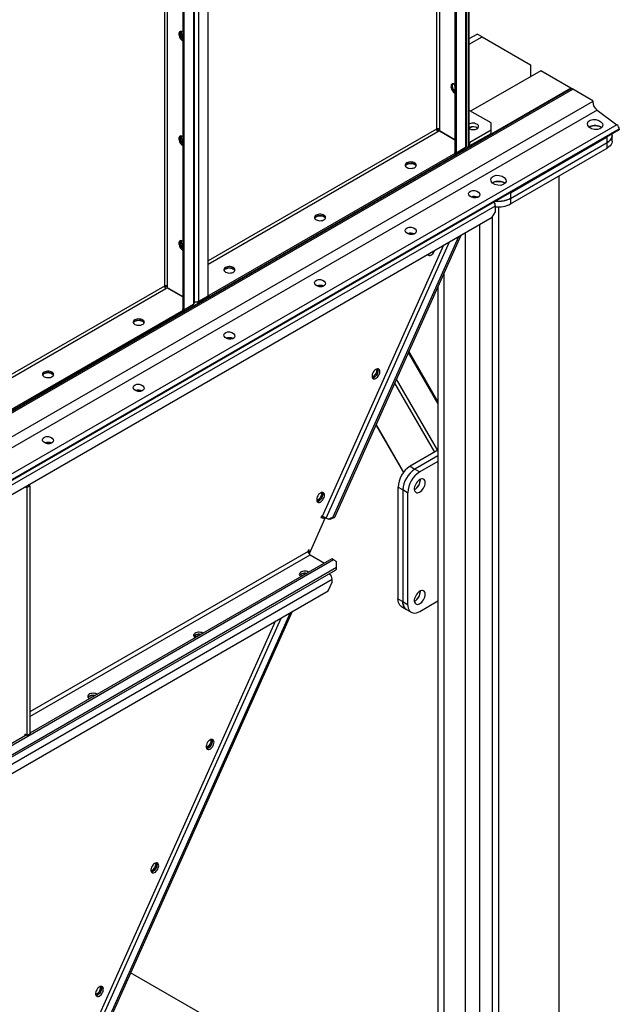
# Model space of a CAD drawing. Units: millimetres. Extents: x -8246 to 10903, y -12905 to 11172.
# Drawn here: x 5367 to 6068, y 5617 to 6770 of the extents above; entities that cross this region are included whole.
import ezdxf

# ---------------------------------------------------------------- set-up
doc = ezdxf.new("R2010")
doc.units = ezdxf.units.MM

msp = doc.modelspace()

# ---------------------------------------------------------------- linework, layer by layer
at = {"color": 7, "linetype": 'Continuous', "lineweight": 25}
for p, q in [((5892.8, 6622), (5892.8, 7478.5)), ((5875.9, 7467.1), (5875.9, 6614.9)), ((5877.3, 7467.6), (5877.3, 6614.1)), ((5888.3, 7474), (5888.3, 6620.5)), ((5889.6, 6622.3), (5889.6, 7475.8)), ((5891.4, 7477.7), (5891.4, 6620.3)), ((5891.8, 7477.9), (5891.8, 6620.5)), ((5857.8, 7456.6), (5857.8, 6641.7)), ((5854.4, 7454.7), (5854.4, 6641.7)), ((5587.4, 6446.7), (5587.4, 7300.3)), ((5557.7, 7283.4), (5557.7, 6431.2)), ((5559.1, 7283.9), (5559.1, 6430.4)), ((5570.1, 7290.3), (5570.1, 6436.8)), ((5571.4, 6438.6), (5571.4, 7292.1)), ((5576.4, 6440.4), (5576.4, 7293.9)), ((5539.6, 7273), (5539.6, 6458)), ((5536.2, 7271), (5536.2, 6458)), ((5892.8, 6747.7), (5902.1, 6753)), ((5907.7, 6749.7), (5902.1, 6753)), ((5892.8, 6741.2), (5907.7, 6749.7)), ((5907.7, 6749.7), (5964.3, 6717.1)), ((5976.3, 6710.1), (5894.3, 6662.8)), ((5964.3, 6717.1), (5964.3, 6703.2)), ((6011.7, 6689.7), (5976.3, 6710.1)), ((4176.3, 5627.8), (6013.7, 6688.5)), ((6012.4, 6689.3), (4179.5, 5631.2)), ((6011.7, 6689.7), (4180.3, 5632.5)), ((5875.5, 6694), (5875.6, 6694.4)), ((6012.4, 6689.3), (6011.7, 6689.7)), ((6037.1, 6675), (6013.7, 6688.5)), ((6037.1, 6673.9), (4128.9, 5572.3)), ((6037.1, 6675), (6037.1, 6673.9)), ((6042.3, 6664), (4137.6, 5564.5)), ((5893.6, 6663.2), (5892.8, 6662.8)), ((5918.3, 6648.9), (5893.6, 6663.2)), ((6042.3, 6664), (6065.5, 6646.8)), ((5918.3, 6640.8), (5918.3, 6648.9)), ((6065.5, 6646.8), (4120.9, 5524.3)), ((6068.2, 6641.6), (4123.7, 5519.1)), ((6068.2, 6640.7), (4123.7, 5518.2)), ((5854.4, 6641.7), (5587.4, 6487.6)), ((5587.4, 6483.7), (5856.1, 6638.8)), ((5856.1, 6640.8), (5854.4, 6641.7)), ((5856.1, 6640.8), (5854.9, 6640.1)), ((5856.1, 6642.1), (5856.1, 6640.8)), ((5856.1, 6640.8), (5875.9, 6629.3)), ((5856.1, 6638.8), (5857.5, 6639.6)), ((5857.5, 6639.6), (5875.9, 6629)), ((5857.8, 6641.7), (5857.8, 6640.1)), ((5857.8, 6640.1), (5875.9, 6629.6)), ((5893.6, 6626.5), (5918.3, 6640.8)), ((5918.3, 6636.7), (5918.3, 6640.8)), ((6068.2, 6641.6), (6068.2, 6640.7)), ((5892.8, 6626.9), (5893.6, 6626.5)), ((5893.6, 6622.4), (5918.3, 6636.7)), ((5893.6, 6622.4), (5893.6, 6626.5)), ((5940.9, 6567.3), (6054.1, 6632.6)), ((5940.9, 6560.7), (6054.1, 6626)), ((6054.1, 6626), (6054.1, 6632.6)), ((6054.1, 6619.5), (6054.1, 6626)), ((6059.9, 6634.2), (6059.9, 6636)), ((6059.9, 6627.7), (6059.9, 6634.2)), ((5876.1, 6614.8), (5875.2, 6614.2)), ((5875.2, 6614.2), (5876.6, 6613.4)), ((5877.3, 6614.1), (5875.9, 6614.9)), ((5876.6, 6613.4), (5887, 6619.4)), ((5877.3, 6614.1), (5888.3, 6620.5)), ((5887, 6619.4), (5887, 6619.7)), ((5889.4, 6621.5), (5891.4, 6620.3)), ((5891.4, 6620.3), (5891.8, 6620.5)), ((5892.8, 6622.8), (5893.6, 6622.4)), ((5940.9, 6554.2), (6054.1, 6619.5)), ((5876.6, 6613.4), (5588.1, 6446.9)), ((5876.6, 6611.8), (5588.1, 6445.2)), ((5876.6, 6613.4), (5876.6, 6611.8)), ((5997.5, 6586.9), (5997.5, 5378.4)), ((5940.9, 6567.3), (5940.9, 6560.7)), ((5940.9, 6560.7), (5940.9, 6554.2)), ((4268.6, 5596.6), (5923.3, 6551.8)), ((5923.3, 6544.8), (5923.3, 6551.8)), ((5926.8, 6550.8), (5926.8, 5337.5)), ((4272.2, 5587.6), (5919.7, 6538.7)), ((5919.7, 6538.7), (5923.3, 6544.8)), ((5919.7, 6538.7), (5919.7, 5341.6)), ((5904.9, 6530.1), (5904.9, 5388.6)), ((5880.1, 6515.8), (5733.3, 6187.6)), ((5882.7, 6517.3), (5735, 6187.2)), ((5887.9, 6520.3), (5887.9, 5388.6)), ((5862.8, 6505.8), (5720.8, 6188.4)), ((5725.2, 6186.6), (5869.8, 6509.9)), ((5863.2, 6473.6), (5863.2, 5374.3)), ((5536.2, 6458), (5269.2, 6303.9)), ((5269.2, 6300), (5537.9, 6455.1)), ((5539.6, 6458), (5536.7, 6456.4)), ((5537.9, 6455.1), (5539.3, 6455.9)), ((5539.3, 6455.9), (5557.7, 6445.3)), ((5539.6, 6458), (5539.6, 6456.4)), ((5539.6, 6456.4), (5557.7, 6445.9)), ((5856.1, 6457.8), (5856.1, 5378.4)), ((5574.9, 6439.2), (5586.7, 6446)), ((5576.4, 6440.4), (5587.4, 6446.7)), ((5586.7, 6446), (5586.7, 6446.3)), ((5586.7, 6446), (5588.1, 6445.2)), ((5587.4, 6447.3), (5588.1, 6446.9)), ((5588.1, 6445.2), (5588.1, 6446.9)), ((5557.9, 6431.1), (5557, 6430.5)), ((5557, 6430.5), (5558.4, 6429.7)), ((5559.1, 6430.4), (5557.7, 6431.2)), ((5558.4, 6429.7), (5568.8, 6435.7)), ((5559.1, 6430.4), (5570.1, 6436.8)), ((5568.8, 6435.7), (5568.8, 6436)), ((5571.4, 6439.6), (5572.1, 6439.2)), ((5572.1, 6439.2), (5572.1, 6439.7)), ((5574.9, 6439.2), (5572.1, 6439.2)), ((5574.9, 6439.8), (5574.9, 6439.2)), ((5558.4, 6429.7), (5269.9, 6263.2)), ((5558.4, 6428.1), (5269.9, 6261.5)), ((5558.4, 6429.7), (5558.4, 6428.1)), ((5821.4, 6380.3), (5856.1, 6320.3)), ((5856.1, 6322.8), (5822.1, 6381.8)), ((5805.3, 6344.3), (5852, 6263.6)), ((5807.4, 6349.1), (5855.6, 6265.7)), ((5783.5, 6295.6), (5815.7, 6239.8)), ((5783.8, 6296.2), (5816, 6240.3)), ((5856.1, 6265.9), (5823.6, 6247.2)), ((5856.1, 6259.4), (5829.2, 6243.9)), ((5823.6, 6247.2), (5829.2, 6243.9)), ((5856.1, 6252.9), (5834.9, 6240.6)), ((5829.2, 6243.9), (5834.9, 6240.6)), ((5373.5, 6223.3), (5375.3, 6222.3)), ((5375.3, 6222.3), (5378.8, 6224.4)), ((5378.8, 6224.4), (5377, 6225.4)), ((5378.8, 6224.4), (5378.8, 5934.1)), ((5815.1, 6219.4), (5809.4, 6222.7)), ((5809.4, 6222.7), (5809.4, 6092)), ((5835.6, 6231.2), (5835.6, 6232)), ((5375.3, 6222.3), (5375.3, 5932)), ((5815.1, 6219.4), (5815.1, 6088.8)), ((5820.7, 6216.1), (5815.1, 6219.4)), ((5820.7, 6216.1), (5820.7, 6085.5)), ((5719.9, 6188.6), (5719.3, 6187.3)), ((5721.8, 6187.5), (5719.6, 6187.9)), ((5720.8, 6188.4), (5719.9, 6188.6)), ((5721.8, 6187.5), (5722.1, 6188)), ((5723.9, 6186.2), (5705.4, 6144.8)), ((5719.3, 6187.3), (5723.9, 6186.2)), ((5723.9, 6186.2), (5721.8, 6187.5)), ((5727.7, 6185.1), (5725.2, 6186.6)), ((5727.7, 6185.1), (5733.3, 6187.6)), ((5729.5, 6184.7), (5727.7, 6185.1)), ((5735, 6187.2), (5729.5, 6184.7)), ((5733.3, 6187.6), (5735, 6187.2)), ((5704.3, 6147.6), (5378.8, 5959.7)), ((5378.8, 5954.2), (5706.7, 6143.5)), ((5705.4, 6149.5), (5704.3, 6148.9)), ((5704.3, 6148.9), (5704.3, 6147.6)), ((5705.4, 6144.8), (5705.3, 6144.8)), ((5705.4, 6144.8), (5705.4, 6149.5)), ((5706.7, 6143.5), (5723.4, 6133.8)), ((5734, 6137.5), (4457.9, 5400.8)), ((5731.9, 6138.7), (5378.8, 5934.9)), ((5734, 6137.5), (5731.9, 6138.7)), ((5737.6, 6135.5), (5734, 6137.5)), ((5737.6, 6128.5), (5737.6, 6135.5)), ((4453, 5384.8), (5736.2, 6125.5)), ((5737.6, 6128.5), (4454.4, 5387.7)), ((4459.6, 5380.2), (5732.4, 6115)), ((5727.7, 6101.2), (5732.4, 6111.6)), ((5732.4, 6111.6), (5732.4, 6115)), ((4464.2, 5371.8), (5727.7, 6101.2)), ((5835.6, 6100.6), (5835.6, 6101.4)), ((5809.4, 6092), (5815.1, 6088.8)), ((5815.1, 6088.8), (5820.7, 6085.5)), ((5834.9, 6077.3), (5856.1, 6089.6)), ((5683.1, 6075.5), (5413.2, 5472.1)), ((5685.7, 6077), (5414.9, 5471.7)), ((5813.6, 6082.9), (5819.2, 6079.6)), ((5819.2, 6079.6), (5824.9, 6076.3)), ((5665.8, 6065.5), (5400.7, 5472.9)), ((5405.1, 5471.1), (5672.8, 6069.5)), ((5374.6, 5932.5), (4816.6, 5610.4)), ((5375.3, 5932), (5372.8, 5933.5)), ((5372.8, 5933.5), (5372.8, 5931.4)), ((5375.3, 5932), (5378.8, 5934.1)), ((5856.1, 5446.9), (5496.7, 5654.4))]:
    msp.add_line(p, q, dxfattribs=at)
at = {"color": 7, "linetype": 'Continuous', "lineweight": 25, "flags": 128}
for points in [[(5557.7, 6755.5), (5556.6, 6756), (5555.6, 6756.1), (5554.7, 6756), (5554, 6755.5), (5553.5, 6754.7), (5553.2, 6753.7), (5553.1, 6752.5), (5553.3, 6751.2), (5553.7, 6749.8), (5554.4, 6748.5), (5555.2, 6747.2), (5556.1, 6746.1), (5557.2, 6745.2), (5557.7, 6744.9)], [(5555.2, 6756.1), (5554.9, 6755.6), (5554.6, 6754.6), (5554.5, 6753.4), (5554.7, 6752), (5555.1, 6750.7), (5555.8, 6749.3), (5556.6, 6748), (5557.5, 6746.9), (5557.7, 6746.8)], [(5555.2, 6756.1), (5554.9, 6755.6), (5554.6, 6754.6), (5554.5, 6753.4), (5554.7, 6752), (5555.1, 6750.7), (5555.8, 6749.3), (5556.6, 6748), (5557.5, 6746.9), (5557.7, 6746.8)], [(5875.9, 6694.2), (5874.8, 6694.7), (5873.8, 6694.9), (5872.9, 6694.7), (5872.2, 6694.2), (5871.7, 6693.5), (5871.4, 6692.5), (5871.3, 6691.3), (5871.5, 6690), (5871.9, 6688.6), (5872.6, 6687.2), (5873.4, 6686), (5874.3, 6684.9), (5875.4, 6684), (5875.9, 6683.6)], [(5873.4, 6694.8), (5873.1, 6694.3), (5872.8, 6693.3), (5872.7, 6692.1), (5872.9, 6690.8), (5873.3, 6689.4), (5874, 6688), (5874.8, 6686.8), (5875.7, 6685.7), (5875.9, 6685.5)], [(5875.9, 6691.8), (5875.7, 6692.7), (5875.5, 6694)], [(6013.7, 6688.5), (6013.7, 6688.5), (6013.6, 6688.6), (6013.3, 6688.8), (6012.9, 6689), (6012.4, 6689.3)], [(5901.7, 6642.2), (5902.6, 6642.9), (5903.3, 6643.7), (5903.6, 6644.5), (5903.5, 6645.4), (5903.1, 6646.2), (5902.4, 6647), (5901.4, 6647.6), (5900.2, 6648.1), (5898.8, 6648.5), (5897.3, 6648.6), (5895.8, 6648.5), (5894.4, 6648.2), (5893.1, 6647.8), (5892.8, 6647.7)], [(6047.7, 6643.4), (6046.9, 6644), (6045.6, 6644.8), (6044.1, 6645.3), (6042.4, 6645.7), (6040.6, 6645.9), (6038.8, 6645.9), (6037, 6645.7), (6035.4, 6645.2), (6033.9, 6644.6), (6032.9, 6644)], [(6032.9, 6644), (6033.9, 6644.6), (6035.4, 6645.2), (6037, 6645.7), (6038.8, 6645.9), (6040.6, 6645.9), (6042.4, 6645.7), (6044.1, 6645.3), (6045.6, 6644.8), (6046.9, 6644), (6047.7, 6643.4)], [(5557.7, 6633), (5556.6, 6633.5), (5555.6, 6633.7), (5554.7, 6633.5), (5554, 6633), (5553.5, 6632.3), (5553.2, 6631.3), (5553.1, 6630.1), (5553.3, 6628.7), (5553.7, 6627.4), (5554.4, 6626), (5555.2, 6624.7), (5556.1, 6623.6), (5557.2, 6622.8), (5557.7, 6622.4)], [(5555.2, 6633.6), (5554.9, 6633.1), (5554.6, 6632.1), (5554.5, 6630.9), (5554.7, 6629.6), (5555.1, 6628.2), (5555.8, 6626.8), (5556.6, 6625.6), (5557.5, 6624.5), (5557.7, 6624.3)], [(5555.2, 6633.6), (5554.9, 6633.1), (5554.6, 6632.1), (5554.5, 6630.9), (5554.7, 6629.6), (5555.1, 6628.2), (5555.8, 6626.8), (5556.6, 6625.6), (5557.5, 6624.5), (5557.7, 6624.3)], [(6054.1, 6626), (6056, 6627.3), (6057.5, 6628.7), (6058.7, 6630.2), (6059.5, 6631.8), (6059.9, 6633.4), (6059.9, 6634.2)], [(6059.9, 6634.2), (6059.9, 6633.4), (6059.5, 6631.8), (6058.7, 6630.2), (6057.5, 6628.7), (6056, 6627.3), (6054.1, 6626)], [(6059.9, 6627.7), (6059.9, 6626.9), (6059.5, 6625.2), (6058.7, 6623.6), (6057.5, 6622.1), (6056, 6620.8), (6054.1, 6619.5)], [(5819.7, 6602.2), (5818.7, 6601.5), (5818.1, 6600.7), (5817.8, 6599.9), (5817.8, 6599), (5818.2, 6598.1), (5819, 6597.4), (5820, 6596.7), (5821.2, 6596.2), (5822.6, 6595.9), (5824.1, 6595.8), (5825.6, 6595.9), (5827, 6596.1), (5828.3, 6596.6), (5829.4, 6597.2), (5830.2, 6597.9), (5830.6, 6598.8), (5830.8, 6599.6), (5830.6, 6600.5), (5830, 6601.3), (5829.1, 6602), (5828, 6602.6), (5826.7, 6603), (5825.2, 6603.2), (5823.7, 6603.3), (5822.2, 6603.1), (5820.9, 6602.7), (5819.7, 6602.2)], [(5817.9, 6598.7), (5818.2, 6599.3), (5819, 6600), (5820, 6600.7), (5821.2, 6601.2), (5822.6, 6601.5), (5824.1, 6601.6), (5825.6, 6601.6), (5827, 6601.3), (5828.3, 6600.8), (5829.4, 6600.2), (5830.2, 6599.5), (5830.6, 6598.7)], [(5830.6, 6598.7), (5830.6, 6598.9), (5830, 6599.7), (5829.1, 6600.4), (5828, 6601), (5826.7, 6601.4), (5825.2, 6601.6), (5823.7, 6601.6), (5822.2, 6601.5), (5820.9, 6601.1), (5819.7, 6600.5)], [(5934.5, 6578.1), (5933.8, 6578.7), (5932.5, 6579.5), (5931, 6580), (5929.3, 6580.4), (5927.5, 6580.6), (5925.7, 6580.6), (5923.9, 6580.3), (5922.2, 6579.9), (5920.8, 6579.3), (5919.8, 6578.7)], [(5919.8, 6578.7), (5920.8, 6579.3), (5922.2, 6579.9), (5923.9, 6580.3), (5925.7, 6580.6), (5927.5, 6580.6), (5929.3, 6580.4), (5931, 6580), (5932.5, 6579.5), (5933.8, 6578.7), (5934.5, 6578.1)], [(5713.6, 6540.9), (5712.7, 6540.3), (5712, 6539.5), (5711.7, 6538.6), (5711.8, 6537.8), (5712.2, 6536.9), (5712.9, 6536.1), (5713.9, 6535.5), (5715.1, 6535), (5716.5, 6534.7), (5718, 6534.5), (5719.5, 6534.6), (5721, 6534.9), (5722.2, 6535.4), (5723.3, 6536), (5724.1, 6536.7), (5724.6, 6537.5), (5724.7, 6538.4), (5724.5, 6539.3), (5723.9, 6540.1), (5723.1, 6540.8), (5721.9, 6541.4), (5720.6, 6541.8), (5719.2, 6542), (5717.6, 6542), (5716.2, 6541.9), (5714.8, 6541.5), (5713.6, 6540.9)], [(5711.9, 6537.5), (5712.2, 6538), (5712.9, 6538.8), (5713.9, 6539.5), (5715.1, 6540), (5716.5, 6540.3), (5718, 6540.4), (5719.5, 6540.3), (5721, 6540.1), (5722.2, 6539.6), (5723.3, 6539), (5724.1, 6538.2), (5724.6, 6537.5)], [(5724.6, 6537.5), (5724.5, 6537.6), (5723.9, 6538.4), (5723.1, 6539.2), (5721.9, 6539.7), (5720.6, 6540.1), (5719.2, 6540.4), (5717.6, 6540.4), (5716.2, 6540.2), (5714.8, 6539.9), (5713.6, 6539.3)], [(5557.7, 6510.5), (5556.6, 6511), (5555.6, 6511.2), (5554.7, 6511), (5554, 6510.5), (5553.5, 6509.8), (5553.2, 6508.8), (5553.1, 6507.6), (5553.3, 6506.3), (5553.7, 6504.9), (5554.4, 6503.5), (5555.2, 6502.3), (5556.1, 6501.2), (5557.2, 6500.3), (5557.7, 6499.9)], [(5555.2, 6511.1), (5554.9, 6510.6), (5554.6, 6509.6), (5554.5, 6508.4), (5554.7, 6507.1), (5555.1, 6505.7), (5555.8, 6504.3), (5556.6, 6503.1), (5557.5, 6502), (5557.7, 6501.8)], [(5555.2, 6511.1), (5554.9, 6510.6), (5554.6, 6509.6), (5554.5, 6508.4), (5554.7, 6507.1), (5555.1, 6505.7), (5555.8, 6504.3), (5556.6, 6503.1), (5557.5, 6502), (5557.7, 6501.8)], [(5844.1, 6495.1), (5844.4, 6494.6), (5845, 6494.1), (5845.9, 6493.8), (5846.9, 6493.9), (5847.9, 6494.3), (5849, 6495), (5850, 6495.9), (5850.9, 6497.1), (5851.7, 6498.4), (5852.3, 6499.8), (5852.3, 6499.8)], [(5607.5, 6479.7), (5606.6, 6479), (5606, 6478.2), (5605.7, 6477.4), (5605.7, 6476.5), (5606.1, 6475.7), (5606.8, 6474.9), (5607.8, 6474.3), (5609.1, 6473.8), (5610.5, 6473.4), (5612, 6473.3), (5613.5, 6473.4), (5614.9, 6473.7), (5616.2, 6474.1), (5617.2, 6474.7), (5618, 6475.5), (5618.5, 6476.3), (5618.6, 6477.2), (5618.4, 6478), (5617.9, 6478.8), (5617, 6479.6), (5615.9, 6480.1), (5614.5, 6480.6), (5613.1, 6480.8), (5611.6, 6480.8), (5610.1, 6480.6), (5608.7, 6480.3), (5607.5, 6479.7)], [(5605.8, 6476.2), (5606.1, 6476.8), (5606.8, 6477.6), (5607.8, 6478.2), (5609.1, 6478.7), (5610.5, 6479.1), (5612, 6479.2), (5613.5, 6479.1), (5614.9, 6478.8), (5616.2, 6478.4), (5617.2, 6477.8), (5618, 6477), (5618.5, 6476.2)], [(5618.5, 6476.2), (5618.4, 6476.4), (5617.9, 6477.2), (5617, 6477.9), (5615.9, 6478.5), (5614.5, 6478.9), (5613.1, 6479.1), (5611.6, 6479.2), (5610.1, 6479), (5608.7, 6478.6), (5607.5, 6478.1)], [(5501.5, 6418.5), (5500.5, 6417.8), (5499.9, 6417), (5499.6, 6416.2), (5499.6, 6415.3), (5500, 6414.4), (5500.8, 6413.7), (5501.8, 6413), (5503, 6412.5), (5504.4, 6412.2), (5505.9, 6412.1), (5507.4, 6412.2), (5508.8, 6412.4), (5510.1, 6412.9), (5511.2, 6413.5), (5512, 6414.2), (5512.4, 6415.1), (5512.6, 6415.9), (5512.4, 6416.8), (5511.8, 6417.6), (5510.9, 6418.3), (5509.8, 6418.9), (5508.5, 6419.3), (5507, 6419.5), (5505.5, 6419.6), (5504, 6419.4), (5502.7, 6419), (5501.5, 6418.5)], [(5499.7, 6415), (5500, 6415.6), (5500.8, 6416.4), (5501.8, 6417), (5503, 6417.5), (5504.4, 6417.8), (5505.9, 6418), (5507.4, 6417.9), (5508.8, 6417.6), (5510.1, 6417.1), (5511.2, 6416.5), (5512, 6415.8), (5512.4, 6415)], [(5512.4, 6415), (5512.4, 6415.2), (5511.8, 6416), (5510.9, 6416.7), (5509.8, 6417.3), (5508.5, 6417.7), (5507, 6417.9), (5505.5, 6417.9), (5504, 6417.8), (5502.7, 6417.4), (5501.5, 6416.9)], [(5788.1, 6357.9), (5788, 6359), (5787.6, 6360), (5787.1, 6360.7), (5786.3, 6361.1), (5785.4, 6361.2), (5784.3, 6360.9), (5783.3, 6360.4), (5782.2, 6359.6), (5781.2, 6358.5), (5780.4, 6357.3), (5779.7, 6355.9), (5779.2, 6354.6), (5779, 6353.2), (5779, 6352), (5779.2, 6350.9), (5779.7, 6350.1), (5780.4, 6349.5), (5781.2, 6349.3), (5782.2, 6349.4), (5783.3, 6349.8), (5784.3, 6350.5), (5785.4, 6351.4), (5786.3, 6352.6), (5787.1, 6353.9), (5787.6, 6355.2), (5788, 6356.6), (5788.1, 6357.9)], [(5784.5, 6361), (5784.5, 6361), (5784.6, 6359.8), (5784.4, 6358.5), (5784.1, 6357.1), (5783.4, 6355.7), (5782.7, 6354.5), (5781.7, 6353.3), (5780.7, 6352.4), (5779.6, 6351.8), (5779, 6351.5)], [(5785.6, 6361.2), (5785.6, 6361.1), (5785.9, 6360.1), (5786, 6359), (5785.9, 6357.7), (5785.5, 6356.3), (5784.9, 6354.9), (5784.1, 6353.6), (5783.1, 6352.5), (5782.1, 6351.6), (5781, 6350.9), (5780, 6350.6), (5779.4, 6350.5)], [(5786, 6359.1), (5785.9, 6360.3), (5785.6, 6361.2)], [(5395.4, 6357.3), (5394.5, 6356.6), (5393.8, 6355.8), (5393.5, 6354.9), (5393.6, 6354.1), (5394, 6353.2), (5394.7, 6352.5), (5395.7, 6351.8), (5396.9, 6351.3), (5398.3, 6351), (5399.8, 6350.9), (5401.3, 6350.9), (5402.8, 6351.2), (5404, 6351.7), (5405.1, 6352.3), (5405.9, 6353), (5406.4, 6353.8), (5406.5, 6354.7), (5406.3, 6355.6), (5405.7, 6356.4), (5404.9, 6357.1), (5403.7, 6357.7), (5402.4, 6358.1), (5401, 6358.3), (5399.4, 6358.3), (5398, 6358.2), (5396.6, 6357.8), (5395.4, 6357.3)], [(5393.7, 6353.8), (5394, 6354.4), (5394.7, 6355.1), (5395.7, 6355.8), (5396.9, 6356.3), (5398.3, 6356.6), (5399.8, 6356.7), (5401.3, 6356.6), (5402.8, 6356.4), (5404, 6355.9), (5405.1, 6355.3), (5405.9, 6354.6), (5406.4, 6353.8)], [(5406.4, 6353.8), (5406.3, 6353.9), (5405.7, 6354.8), (5404.9, 6355.5), (5403.7, 6356), (5402.4, 6356.5), (5401, 6356.7), (5399.4, 6356.7), (5398, 6356.5), (5396.6, 6356.2), (5395.4, 6355.6)], [(5779.4, 6350.5), (5780.1, 6350.6), (5781.2, 6351), (5782.2, 6351.7), (5783.2, 6352.6), (5784.2, 6353.8), (5784.9, 6355.1), (5785.5, 6356.4), (5785.9, 6357.8), (5786, 6359.1)], [(5841.2, 6228), (5841.1, 6229.4), (5840.7, 6230.6), (5840.1, 6231.5), (5839.3, 6232.2), (5838.2, 6232.5), (5837.1, 6232.5), (5835.8, 6232.1), (5834.6, 6231.5), (5833.3, 6230.5), (5832.1, 6229.3), (5831, 6227.9), (5830.1, 6226.3), (5829.3, 6224.7), (5828.8, 6223), (5828.5, 6221.4), (5828.5, 6219.9), (5828.8, 6218.6), (5829.3, 6217.5), (5830.1, 6216.7), (5831, 6216.2), (5832.1, 6216.1), (5833.3, 6216.3), (5834.6, 6216.8), (5835.8, 6217.6), (5837.1, 6218.7), (5838.2, 6220), (5839.3, 6221.5), (5840.1, 6223.1), (5840.7, 6224.8), (5841.1, 6226.4), (5841.2, 6228)], [(5723.5, 6213.3), (5723.4, 6214.5), (5723, 6215.4), (5722.4, 6216.1), (5721.6, 6216.5), (5720.7, 6216.6), (5719.7, 6216.4), (5718.6, 6215.8), (5717.6, 6215), (5716.6, 6214), (5715.7, 6212.7), (5715, 6211.4), (5714.6, 6210), (5714.3, 6208.7), (5714.3, 6207.4), (5714.6, 6206.4), (5715, 6205.6), (5715.7, 6205), (5716.6, 6204.8), (5717.6, 6204.8), (5718.6, 6205.2), (5719.7, 6205.9), (5720.7, 6206.9), (5721.6, 6208), (5722.4, 6209.3), (5723, 6210.7), (5723.4, 6212.1), (5723.5, 6213.3)], [(5719.8, 6216.4), (5719.8, 6216.4), (5719.9, 6215.2), (5719.8, 6213.9), (5719.4, 6212.6), (5718.8, 6211.2), (5718, 6209.9), (5717.1, 6208.8), (5716, 6207.9), (5715, 6207.2), (5714.4, 6207)], [(5720.9, 6216.6), (5720.9, 6216.6), (5721.3, 6215.6), (5721.4, 6214.4), (5721.2, 6213.1), (5720.8, 6211.8), (5720.2, 6210.4), (5719.4, 6209.1), (5718.5, 6208), (5717.4, 6207.1), (5716.4, 6206.4), (5715.3, 6206), (5714.8, 6206)], [(5714.8, 6206), (5715.4, 6206.1), (5716.5, 6206.5), (5717.6, 6207.2), (5718.6, 6208.1), (5719.5, 6209.2), (5720.3, 6210.5), (5720.9, 6211.9), (5721.2, 6213.3), (5721.4, 6214.6)], [(5721.4, 6214.6), (5721.2, 6215.7), (5720.9, 6216.6)], [(5705.1, 6123.3), (5704.9, 6123.4), (5703.6, 6123.9), (5702.2, 6124.3), (5700.7, 6124.4), (5699.2, 6124.3), (5697.8, 6124), (5696.5, 6123.6), (5695.4, 6123), (5694.6, 6122.2), (5694.2, 6121.4), (5694, 6120.5), (5694.3, 6119.7), (5694.8, 6118.9), (5695.7, 6118.1), (5695.9, 6118)], [(5694.4, 6119.4), (5694.5, 6119.6), (5695.2, 6120.3), (5696.2, 6121), (5697.4, 6121.5), (5698.8, 6121.8), (5700.3, 6121.9), (5701.8, 6121.9), (5702.5, 6121.8)], [(5702.5, 6121.8), (5701.1, 6121.9), (5699.6, 6121.9), (5698.1, 6121.7), (5696.8, 6121.3), (5695.7, 6120.7), (5694.8, 6120), (5694.4, 6119.4)], [(5841.2, 6097.3), (5841.1, 6098.7), (5840.7, 6099.9), (5840.1, 6100.9), (5839.3, 6101.5), (5838.2, 6101.8), (5837.1, 6101.8), (5835.8, 6101.5), (5834.6, 6100.8), (5833.3, 6099.9), (5832.1, 6098.6), (5831, 6097.2), (5830.1, 6095.7), (5829.3, 6094), (5828.8, 6092.4), (5828.5, 6090.7), (5828.5, 6089.3), (5828.8, 6088), (5829.3, 6086.9), (5830.1, 6086.1), (5831, 6085.6), (5832.1, 6085.4), (5833.3, 6085.6), (5834.6, 6086.1), (5835.8, 6087), (5837.1, 6088), (5838.2, 6089.4), (5839.3, 6090.9), (5840.1, 6092.5), (5840.7, 6094.1), (5841.1, 6095.8), (5841.2, 6097.3)], [(5813.6, 6082.9), (5812.9, 6083.3), (5811.7, 6084.5), (5810.7, 6086), (5810, 6087.8), (5809.6, 6089.8), (5809.4, 6092)], [(5815.1, 6088.8), (5815.2, 6086.5), (5815.7, 6084.5), (5816.4, 6082.7), (5817.3, 6081.2), (5818.5, 6080.1), (5819.2, 6079.6)], [(5819.2, 6079.6), (5818.5, 6080.1), (5817.3, 6081.2), (5816.4, 6082.7), (5815.7, 6084.5), (5815.2, 6086.5), (5815.1, 6088.8)], [(5820.7, 6085.5), (5820.9, 6083.3), (5821.3, 6081.2), (5822, 6079.5), (5823, 6078), (5824.2, 6076.8), (5825.6, 6076), (5827.2, 6075.5), (5829, 6075.4), (5830.9, 6075.7), (5832.9, 6076.3), (5834.9, 6077.3)], [(5581.4, 6051.9), (5581.1, 6052), (5579.9, 6052.5), (5578.5, 6052.8), (5577, 6053), (5575.5, 6052.9), (5574, 6052.6), (5572.8, 6052.1), (5571.7, 6051.5), (5570.9, 6050.8), (5570.4, 6050), (5570.3, 6049.1), (5570.5, 6048.2), (5571.1, 6047.4), (5571.9, 6046.7), (5572.2, 6046.5)], [(5570.6, 6048), (5570.7, 6048.1), (5571.5, 6048.9), (5572.5, 6049.6), (5573.7, 6050.1), (5575.1, 6050.4), (5576.6, 6050.5), (5578.1, 6050.4), (5578.7, 6050.3)], [(5578.7, 6050.3), (5577.4, 6050.5), (5575.8, 6050.5), (5574.4, 6050.2), (5573.1, 6049.8), (5571.9, 6049.2), (5571.1, 6048.5), (5570.6, 6048)], [(5457.6, 5980.4), (5457.4, 5980.6), (5456.1, 5981.1), (5454.7, 5981.4), (5453.2, 5981.5), (5451.7, 5981.4), (5450.3, 5981.2), (5449, 5980.7), (5447.9, 5980.1), (5447.2, 5979.4), (5446.7, 5978.5), (5446.5, 5977.7), (5446.8, 5976.8), (5447.3, 5976), (5448.2, 5975.3), (5448.4, 5975.1)], [(5446.9, 5976.5), (5447, 5976.7), (5447.7, 5977.5), (5448.7, 5978.1), (5450, 5978.6), (5451.4, 5978.9), (5452.9, 5979.1), (5454.4, 5979), (5455, 5978.9)], [(5455, 5978.9), (5453.6, 5979.1), (5452.1, 5979), (5450.6, 5978.8), (5449.3, 5978.4), (5448.2, 5977.8), (5447.3, 5977.1), (5446.9, 5976.5)], [(5594.2, 5924.3), (5594, 5925.4), (5593.7, 5926.4), (5593.1, 5927.1), (5592.3, 5927.5), (5591.4, 5927.5), (5590.4, 5927.3), (5589.3, 5926.8), (5588.3, 5925.9), (5587.3, 5924.9), (5586.4, 5923.7), (5585.7, 5922.3), (5585.3, 5920.9), (5585, 5919.6), (5585, 5918.4), (5585.3, 5917.3), (5585.7, 5916.5), (5586.4, 5915.9), (5587.3, 5915.7), (5588.3, 5915.8), (5589.3, 5916.2), (5590.4, 5916.9), (5591.4, 5917.8), (5592.3, 5919), (5593.1, 5920.2), (5593.7, 5921.6), (5594, 5923), (5594.2, 5924.3)], [(5590.5, 5927.4), (5590.5, 5927.3), (5590.6, 5926.2), (5590.5, 5924.9), (5590.1, 5923.5), (5589.5, 5922.1), (5588.7, 5920.9), (5587.7, 5919.7), (5586.7, 5918.8), (5585.6, 5918.2), (5585.1, 5917.9)], [(5591.6, 5927.6), (5591.6, 5927.5), (5591.9, 5926.5), (5592, 5925.4), (5591.9, 5924.1), (5591.5, 5922.7), (5590.9, 5921.3), (5590.1, 5920), (5589.2, 5918.9), (5588.1, 5918), (5587.1, 5917.3), (5586, 5917), (5585.4, 5916.9)], [(5585.4, 5916.9), (5586.1, 5917), (5587.2, 5917.4), (5588.2, 5918.1), (5589.3, 5919), (5590.2, 5920.2), (5591, 5921.5), (5591.6, 5922.8), (5591.9, 5924.2), (5592, 5925.5)], [(5592, 5925.5), (5591.9, 5926.7), (5591.6, 5927.6)], [(5529.5, 5779.7), (5529.4, 5780.9), (5529, 5781.8), (5528.4, 5782.5), (5527.7, 5782.9), (5526.7, 5783), (5525.7, 5782.8), (5524.6, 5782.2), (5523.6, 5781.4), (5522.6, 5780.4), (5521.8, 5779.1), (5521.1, 5777.8), (5520.6, 5776.4), (5520.3, 5775.1), (5520.3, 5773.8), (5520.6, 5772.8), (5521.1, 5772), (5521.8, 5771.4), (5522.6, 5771.2), (5523.6, 5771.2), (5524.6, 5771.6), (5525.7, 5772.3), (5526.7, 5773.3), (5527.7, 5774.4), (5528.4, 5775.7), (5529, 5777.1), (5529.4, 5778.4), (5529.5, 5779.7)], [(5525.9, 5782.8), (5525.9, 5782.8), (5526, 5781.6), (5525.8, 5780.3), (5525.4, 5779), (5524.8, 5777.6), (5524, 5776.3), (5523.1, 5775.2), (5522.1, 5774.3), (5521, 5773.6), (5520.4, 5773.4)], [(5526.9, 5783), (5527, 5783), (5527.3, 5782), (5527.4, 5780.8), (5527.2, 5779.5), (5526.8, 5778.1), (5526.2, 5776.8), (5525.4, 5775.5), (5524.5, 5774.4), (5523.5, 5773.5), (5522.4, 5772.8), (5521.4, 5772.4), (5520.8, 5772.4)], [(5520.8, 5772.4), (5521.5, 5772.5), (5522.5, 5772.9), (5523.6, 5773.5), (5524.6, 5774.5), (5525.5, 5775.6), (5526.3, 5776.9), (5526.9, 5778.3), (5527.3, 5779.7), (5527.4, 5781)], [(5527.4, 5781), (5527.3, 5782.1), (5526.9, 5783)], [(5464.9, 5635.2), (5464.7, 5636.4), (5464.4, 5637.3), (5463.8, 5638), (5463, 5638.4), (5462.1, 5638.5), (5461.1, 5638.2), (5460, 5637.7), (5458.9, 5636.9), (5458, 5635.8), (5457.1, 5634.6), (5456.4, 5633.3), (5455.9, 5631.9), (5455.7, 5630.5), (5455.7, 5629.3), (5455.9, 5628.2), (5456.4, 5627.4), (5457.1, 5626.9), (5458, 5626.6), (5458.9, 5626.7), (5460, 5627.1), (5461.1, 5627.8), (5462.1, 5628.7), (5463, 5629.9), (5463.8, 5631.2), (5464.4, 5632.5), (5464.7, 5633.9), (5464.9, 5635.2)], [(5461.2, 5638.3), (5461.2, 5638.3), (5461.3, 5637.1), (5461.2, 5635.8), (5460.8, 5634.4), (5460.2, 5633.1), (5459.4, 5631.8), (5458.4, 5630.7), (5457.4, 5629.7), (5456.3, 5629.1), (5455.8, 5628.9)], [(5462.3, 5638.5), (5462.3, 5638.4), (5462.6, 5637.5), (5462.7, 5636.3), (5462.6, 5635), (5462.2, 5633.6), (5461.6, 5632.2), (5460.8, 5631), (5459.8, 5629.8), (5458.8, 5628.9), (5457.7, 5628.3), (5456.7, 5627.9), (5456.1, 5627.8)], [(5456.1, 5627.8), (5456.8, 5627.9), (5457.9, 5628.3), (5458.9, 5629), (5460, 5630), (5460.9, 5631.1), (5461.7, 5632.4), (5462.2, 5633.8), (5462.6, 5635.1), (5462.7, 5636.4)], [(5462.7, 5636.4), (5462.6, 5637.6), (5462.3, 5638.5)]]:
    msp.add_lwpolyline(points, dxfattribs=at)
at = {"color": 7, "linetype": 'Continuous', "lineweight": 25}
for centre, radius, start, end in [((5563.8, 6754.2), 7.86, 166.209, 218.8493), ((5876.4, 6692.6), 3.72, 143.6367, 183.5143), ((5882.8, 6692.9), 10.1, 182.7709, 226.8259), ((6050.4, 6674.5), 13.3, 182.8748, 232.5011), ((5856.1, 6638.5), 3.69, 62.6097, 117.3903), ((5858.1, 6641.9), 3.69, 182.6055, 237.3945), ((5897, 6635), 9.55, 54.6574, 116.1353), ((5898, 6636.7), 7.8, 91.0231, 131.0757), ((5897.1, 6651.1), 10, 245.3951, 297.4748), ((6061.2, 6641.3), 7.02, 2.8748, 52.5011), ((5563.8, 6631.7), 7.86, 166.209, 218.8493), ((5887.4, 6622.5), 2.21, 294.3747, 354.3052), ((5891.1, 6622.2), 1.76, 294.3747, 354.3052), ((5821.3, 6597.2), 3.69, 116.3857, 157.3864), ((5898.5, 6552.7), 10.2, 64.86, 110.7981), ((5927.1, 6587), 29.7, 263.9704, 297.8112), ((5926.9, 6587.9), 30.5, 264.4531, 297.3285), ((5913.9, 6551.5), 9.34, 2.1236, 30.9778), ((5926.9, 6581.4), 30.7, 263.2248, 297.2953), ((5715.3, 6536), 3.69, 116.3857, 157.3864), ((5563.8, 6509.3), 7.86, 166.209, 218.8493), ((5824.3, 6509.8), 10.2, 64.86, 110.7981), ((5824.3, 6509.9), 10.1, 64.6722, 110.9859), ((5843.1, 6501.2), 6.26, 279.2794, 320.7152), ((5843.3, 6501), 5.97, 278.2108, 321.7839), ((5609.2, 6474.8), 3.69, 116.3857, 157.3864), ((5537.9, 6454.8), 3.69, 62.6097, 117.3903), ((5539.9, 6458.2), 3.69, 182.6055, 237.3945), ((5718.2, 6448.6), 10.2, 64.86, 110.7981), ((5718.2, 6448.7), 10.1, 64.6722, 110.9859), ((5569.2, 6438.8), 2.21, 294.3747, 354.3052), ((5573.2, 6446.6), 6.94, 255.0206, 296.9163), ((5503.1, 6413.5), 3.69, 116.3857, 157.3864), ((5612.1, 6387.4), 10.2, 64.86, 110.7981), ((5612.1, 6387.5), 10.1, 64.6722, 110.9859), ((5397.1, 6352.3), 3.69, 116.3857, 157.3864), ((5506.1, 6326.1), 10.2, 64.86, 110.7981), ((5506.1, 6326.2), 10.1, 64.6722, 110.9859), ((5400, 6264.9), 10.2, 64.86, 110.7981), ((5400, 6265), 10.1, 64.6722, 110.9859), ((5840, 6221.3), 30.6, 122.4871, 177.5129), ((5845.7, 6218.1), 30.6, 122.4873, 177.5127), ((5845.7, 6218.1), 30.6, 122.4871, 177.5129), ((5851.3, 6214.8), 30.6, 122.4873, 177.5127), ((5822.4, 6231.5), 13.1, 297.7479, 2.2575), ((5822.2, 6231.7), 13.4, 298.392, 358.1088), ((5715.8, 6170.3), 18.9, 60.0192, 74.4777), ((5709.5, 6147.9), 5.23, 182.6055, 237.3945), ((5699.6, 6112), 7.42, 102.3886, 122.9038), ((5722.4, 6114.5), 9.92, 2.6952, 45.3676), ((5734.5, 6128.1), 3.07, 304.0564, 7.2558), ((5822.4, 6100.8), 13.1, 297.7479, 2.2575), ((5822.2, 6101), 13.4, 298.392, 358.1088), ((5575.9, 6040.5), 7.42, 102.3886, 122.9038), ((5452.2, 5969.1), 7.42, 102.3886, 122.9038)]:
    msp.add_arc(centre, radius, start, end, dxfattribs=at)
for centre, major_axis in [((6039.9, 6647.1), (8.96, -1.27)), ((5926.8, 6581.8), (8.96, -1.27)), ((5898.5, 6565.5), (6.47, -0.92)), ((5824.3, 6522.6), (6.47, -0.92)), ((5718.2, 6461.4), (6.47, -0.92)), ((5612.1, 6400.1), (6.47, -0.92)), ((5506.1, 6338.9), (6.47, -0.92)), ((5400, 6277.7), (6.47, -0.92))]:
    msp.add_ellipse(centre, major_axis=major_axis, ratio=0.650932, dxfattribs=at)

doc.saveas('drawing.dxf')
